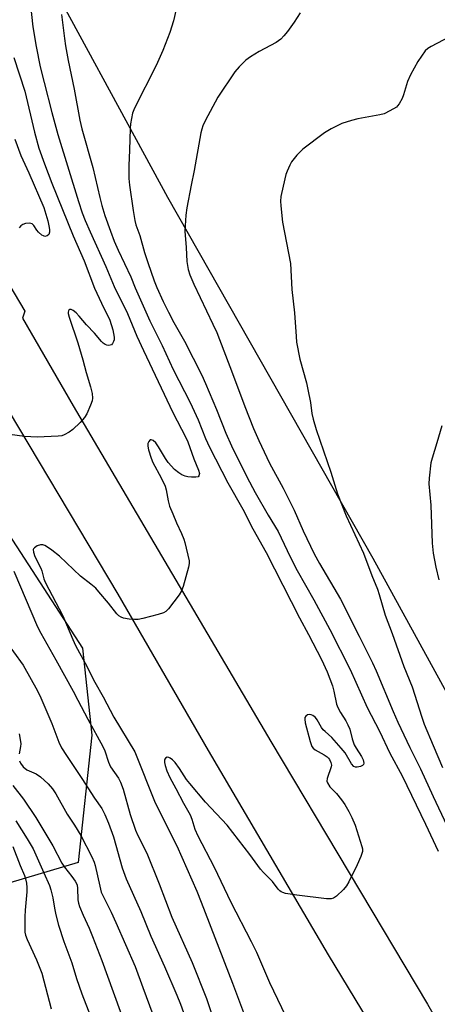
# Model space of a CAD drawing. Units: inches. Extents: x 1291767 to 1297767, y 565447 to 569447.
# Drawn here: x 1292167 to 1292296, y 565769 to 566074 of the extents above; entities that cross this region are included whole.
import ezdxf

# ---------------------------------------------------------------- set-up
doc = ezdxf.new("R2010")
doc.units = ezdxf.units.IN
doc.header["$MEASUREMENT"] = 0
for name, color, linetype in [('NTRL-Pasture Land', 2, 'Continuous'), ('NTRL-Trees', 3, 'Continuous'), ('TRANS-Road', 130, 'Continuous'), ('Undefined', 1, 'Continuous')]:
    doc.layers.add(name, color=color, linetype=linetype)

msp = doc.modelspace()

# ---------------------------------------------------------------- linework, layer by layer
at = {"layer": 'NTRL-Pasture Land'}
msp.add_lwpolyline([(1292689, 566114.12), (1292687.73, 565987.88), (1292617.38, 566007.43), (1292551.32, 566009.89), (1292512.44, 565996.99), (1292478.97, 565992.86), (1292441.37, 565993.22), (1292409.93, 565967.36), (1292391.57, 565940.22), (1292393.92, 565907.36), (1292412.97, 565873.85), (1292416.64, 565819.69), (1292332.33, 565805), (1292276.39, 565906.87), (1292212.74, 566018.85), (1292170.03, 566097.5), (1292249.58, 566128.77), (1292326.59, 566156.09), (1292418.19, 566186.97), (1292495.75, 566210.74), (1292520.9, 566209.57), (1292546.26, 566173.22), (1292573.7, 566141.74)], close=True, dxfattribs=at)
at = {"layer": 'NTRL-Trees'}
msp.add_polyline3d([(1291964.04, 565915.19, 0), (1291985.99, 565915.19, 0), (1291992.92, 565914.08, 0), (1292026.14, 565900.35, 0), (1292046.07, 565903, 0), (1292083.5, 565921.35, 0), (1292092.77, 565924.67, 0), (1292148.76, 565936.71, 0), (1292186.24, 565879.09, 0), (1292189.12, 565852.07, 0), (1292184.91, 565812.66, 0), (1292163.71, 565806.32, 0), (1292107.97, 565772.48, 0), (1292099.43, 565752.96, 0)], dxfattribs=at)
at = {"layer": 'TRANS-Road'}
for points in [[(1292051.86, 566299.28), (1292051.5, 566289.45), (1292051.37, 566279.61), (1292051.48, 566269.76), (1292051.83, 566259.93), (1292052.41, 566250.1), (1292053.24, 566240.29), (1292066.7, 566179.96), (1292076.87, 566147.48), (1292088.55, 566122.45), (1292110.91, 566081.78), (1292138.38, 566034.04), (1292168.39, 565983.61), (1292167.63, 565981.39), (1292183.38, 565954.26), (1292244.66, 565850.13), (1292293.24, 565768.64), (1292329.76, 565704.69)], [(1292291.47, 565736.27), (1292262.53, 565783.98), (1292225.36, 565847.34), (1292197.31, 565895.82), (1292157.43, 565962.57), (1292144.58, 565984.07), (1292131.15, 566006.56), (1292104.84, 566051.04), (1292080.3, 566094.62)]]:
    msp.add_lwpolyline(points, dxfattribs=at)
at = {"layer": 'Undefined'}
for points, elevation in [([(1292170.07, 566078.44), (1292170.88, 566071.74), (1292171.87, 566065.63), (1292173.16, 566059.36), (1292174.34, 566054.52), (1292176.7, 566045.24), (1292178.58, 566038.41), (1292184.96, 566017.57), (1292186.17, 566014.1), (1292187.1, 566011.71), (1292188.59, 566008.24), (1292193.48, 565997.47), (1292196.08, 565991.28), (1292200.24, 565982.92), (1292203.13, 565975.89), (1292205.17, 565971.36), (1292214.28, 565952.19), (1292218.34, 565944.45), (1292218.9, 565943.09), (1292220.79, 565937.82), (1292222.22, 565934.27), (1292222.5, 565933.22), (1292222.38, 565932.55), (1292222.08, 565932.27), (1292221.39, 565932.09), (1292220.01, 565932.07), (1292218.87, 565932.18), (1292218.1, 565932.39), (1292217.09, 565932.84), (1292216.1, 565933.43), (1292214.74, 565934.48), (1292212.79, 565936.63), (1292211.97, 565937.86), (1292209.86, 565941.52), (1292208.96, 565942.73), (1292208.15, 565943.44), (1292207.55, 565943.72), (1292207.2, 565943.66), (1292206.8, 565943.22), (1292206.53, 565942.57), (1292206.49, 565941.78), (1292206.74, 565940.62), (1292207.54, 565938.03), (1292208.1, 565936.67), (1292210.7, 565931.89), (1292211.88, 565929.32), (1292212.18, 565928.19), (1292212.8, 565924.73), (1292213.21, 565923.08), (1292214.29, 565920.74), (1292215.41, 565917.99), (1292216.94, 565914.68), (1292217.66, 565912.92), (1292217.99, 565911.89), (1292219.38, 565906.19), (1292219.37, 565905.35), (1292219.13, 565904.21), (1292217.5, 565898.21), (1292217, 565896.83), (1292216.2, 565895.59), (1292212.92, 565891.32), (1292212.11, 565890.48), (1292211.4, 565890.05), (1292209.76, 565889.53), (1292204.98, 565888.26), (1292203.56, 565887.97), (1292202.42, 565887.95), (1292200.69, 565888.13), (1292198.98, 565888.41), (1292198.19, 565888.67), (1292197.51, 565889.13), (1292196.91, 565889.72), (1292194.31, 565893.03), (1292191.35, 565896.59), (1292190.37, 565897.66), (1292188.87, 565898.92), (1292185.58, 565901.39), (1292179.11, 565907.58), (1292176.76, 565909.45), (1292175.34, 565910.46), (1292174.6, 565910.88), (1292173.94, 565911.1), (1292173.22, 565911.12), (1292172.18, 565910.79), (1292171.3, 565910.24), (1292171.03, 565909.88), (1292170.96, 565909.66), (1292171.02, 565908.89), (1292171.5, 565907.52), (1292173.33, 565903.88), (1292173.61, 565903.07), (1292174.22, 565900.59), (1292174.62, 565899.52), (1292180.14, 565889.12), (1292183.2, 565881.77), (1292184.09, 565879.91), (1292187.04, 565874.4), (1292190.04, 565868.58), (1292192.65, 565864.03), (1292195.98, 565857.68), (1292202.48, 565846.89), (1292208.78, 565831.12), (1292215.54, 565817.84), (1292221.69, 565803.73), (1292223.09, 565800.31), (1292232.78, 565775.24), (1292236.8, 565764.47)], 524), ([(1292179.75, 566075.56), (1292180.62, 566068.15), (1292180.96, 566065.86), (1292181.79, 566061.31), (1292183.64, 566052.43), (1292185.41, 566042.85), (1292186.08, 566040.14), (1292189.44, 566028.1), (1292191.6, 566018.85), (1292192.25, 566016.38), (1292193.22, 566013.27), (1292194.89, 566008.43), (1292196.08, 566005.35), (1292197.32, 566002.5), (1292201.2, 565994.21), (1292202.59, 565990.84), (1292207.1, 565980.58), (1292210.96, 565972.93), (1292214.42, 565965.53), (1292219.66, 565955.27), (1292222.09, 565949.91), (1292224.45, 565944.11), (1292225.68, 565941.46), (1292231.33, 565930.36), (1292236.03, 565922.21), (1292239.13, 565916.12), (1292243.19, 565908.72), (1292253.59, 565888.5), (1292256.4, 565883.34), (1292260.37, 565875.62), (1292262.14, 565871.71), (1292263.79, 565867.41), (1292264.26, 565865.74), (1292265.08, 565861.75), (1292265.43, 565860.65), (1292266.24, 565859.12), (1292267.92, 565856.57), (1292268.6, 565855.32), (1292269.13, 565853.99), (1292269.91, 565850.96), (1292270.56, 565849.1), (1292271.13, 565848.06), (1292272.78, 565845.5), (1292273.32, 565844.45), (1292273.51, 565843.45), (1292273.41, 565843.03), (1292273.12, 565842.72), (1292272.46, 565842.4), (1292271.46, 565842.17), (1292270.97, 565842.19), (1292270.43, 565842.44), (1292269.7, 565843.27), (1292267.69, 565846.58), (1292266.49, 565848.12), (1292263.61, 565851.4), (1292261.48, 565853.2), (1292260.9, 565853.81), (1292260.39, 565854.53), (1292259.05, 565856.86), (1292258.51, 565857.55), (1292257.68, 565858.18), (1292257.22, 565858.4), (1292256.75, 565858.51), (1292256.05, 565858.39), (1292255.49, 565858.01), (1292255.27, 565857.57), (1292255.18, 565857.04), (1292255.3, 565855.95), (1292256.84, 565850.15), (1292257.43, 565848.6), (1292257.85, 565848.03), (1292258.41, 565847.53), (1292261.19, 565846.04), (1292262.17, 565845.38), (1292262.59, 565844.98), (1292262.9, 565844.56), (1292263.33, 565843.59), (1292263.47, 565842.83), (1292263.41, 565842.27), (1292262.16, 565838.62), (1292262.09, 565837.8), (1292262.23, 565837.3), (1292262.98, 565836.12), (1292265, 565834.04), (1292266.6, 565832.03), (1292267.59, 565830.64), (1292268.92, 565828.4), (1292269.79, 565826.61), (1292270.79, 565824.24), (1292272.92, 565817.61), (1292273.08, 565816.83), (1292273.07, 565816.05), (1292272.59, 565814.49), (1292271.44, 565811.89), (1292268.83, 565806.64), (1292268.12, 565805.37), (1292267.18, 565804.24), (1292265.04, 565802.18), (1292264.12, 565801.53), (1292263.34, 565801.32), (1292261.9, 565801.38), (1292252.73, 565802.45), (1292249.24, 565803.05), (1292248.41, 565803.28), (1292247.91, 565803.51), (1292247.5, 565803.81), (1292246.97, 565804.38), (1292245.15, 565806.77), (1292242.41, 565809.5), (1292241.45, 565810.56), (1292238.15, 565815.06), (1292231.11, 565824.17), (1292224.42, 565831.35), (1292219.55, 565837.08), (1292218.54, 565838.39), (1292216.36, 565841.8), (1292214.98, 565843.66), (1292214.13, 565844.49), (1292213.45, 565845), (1292212.99, 565845.22), (1292212.56, 565845.24), (1292212.02, 565844.96), (1292211.78, 565844.64), (1292211.71, 565844.41), (1292211.72, 565843.62), (1292211.88, 565842.75), (1292212.37, 565841.03), (1292213.29, 565838.98), (1292215.23, 565835.61), (1292217.61, 565831.06), (1292219.66, 565827.36), (1292220.16, 565826.05), (1292221.11, 565822.94), (1292221.98, 565820.85), (1292227.07, 565811.2), (1292232.22, 565800.32), (1292238.57, 565788.11), (1292240.19, 565784.77), (1292244.27, 565775.46), (1292249.24, 565765.06)], 522), ([(1292215.33, 566077.22), (1292214.52, 566073.65), (1292213.34, 566069.96), (1292211.18, 566064.38), (1292209.09, 566059.81), (1292202.36, 566046.5), (1292201.77, 566044.97), (1292201.4, 566043.35), (1292201.14, 566041.71), (1292201.02, 566040.29), (1292200.86, 566033.55), (1292200.63, 566028.77), (1292200.66, 566024.71), (1292200.86, 566022.67), (1292201.96, 566014.77), (1292202.45, 566011.74), (1292202.82, 566010.41), (1292204.06, 566007.1), (1292205.51, 566001.79), (1292206.49, 565998.68), (1292208.51, 565992.99), (1292209.35, 565990.95), (1292211.3, 565986.58), (1292212.88, 565983.33), (1292214.57, 565980.12), (1292217.85, 565974.34), (1292223.23, 565963.71), (1292224.38, 565961.17), (1292227.82, 565953.08), (1292230.74, 565945.74), (1292232.42, 565941.87), (1292237.18, 565932.25), (1292239.81, 565927.34), (1292243.81, 565920.3), (1292246.97, 565915.29), (1292250.65, 565907.43), (1292252.79, 565903.19), (1292257.97, 565894.04), (1292262.94, 565884.92), (1292269.32, 565872.46), (1292274.6, 565860.73), (1292278.36, 565853.38), (1292281.63, 565846.52), (1292285.37, 565839.47), (1292292.64, 565824.53), (1292296.57, 565816.16)], 520), ([(1292253.79, 566076.13), (1292251.91, 566073.23), (1292249.84, 566070.35), (1292248.75, 566068.95), (1292247.77, 566067.91), (1292247.1, 566067.38), (1292246.35, 566066.92), (1292241.1, 566064.16), (1292238.33, 566062.47), (1292236.93, 566061.4), (1292234.8, 566059.39), (1292233.5, 566057.82), (1292228.22, 566049.97), (1292224.3, 566042.57), (1292223.58, 566041.02), (1292223.23, 566039.99), (1292222.97, 566038.87), (1292220.86, 566027.21), (1292219.91, 566022.72), (1292218.57, 566015.69), (1292218.25, 566013.36), (1292217.96, 566008.45), (1292218.41, 566003.33), (1292218.59, 565999.02), (1292219.04, 565996.49), (1292219.54, 565994.85), (1292220.81, 565991.98), (1292226.72, 565979.53), (1292227.88, 565976.93), (1292232.83, 565964.28), (1292236.58, 565954.03), (1292239.25, 565947.24), (1292240.9, 565943.52), (1292244.25, 565936.42), (1292248.46, 565928.74), (1292251.95, 565921.84), (1292254.73, 565915.49), (1292258.09, 565908.38), (1292259.8, 565905.31), (1292266.29, 565894.3), (1292272.12, 565882.83), (1292276.19, 565874.54), (1292277.33, 565872.04), (1292282.58, 565859.5), (1292284.08, 565856.19), (1292287.83, 565848.25), (1292291.13, 565841.66), (1292294.99, 565833.13), (1292303.53, 565815.11)], 518), ([(1292300.06, 566068.69), (1292294.37, 566065.69), (1292293.4, 566065.08), (1292292.6, 566064.28), (1292290.28, 566060.97), (1292288.02, 566056.91), (1292287.12, 566054.85), (1292285.86, 566050.68), (1292285.45, 566049.56), (1292284.51, 566047.9), (1292284.02, 566047.26), (1292283.62, 566046.88), (1292281.64, 566045.67), (1292279.82, 566044.83), (1292278.48, 566044.49), (1292271.62, 566043.21), (1292269.66, 566042.76), (1292266.75, 566041.8), (1292263.34, 566040.14), (1292261.33, 566038.9), (1292254.62, 566033.87), (1292252.77, 566031.94), (1292251.08, 566029.87), (1292250.55, 566028.86), (1292249.76, 566027.02), (1292249.36, 566025.95), (1292249, 566024.61), (1292247.82, 566019.16), (1292247.71, 566017.7), (1292247.78, 566016.23), (1292248.33, 566011.23), (1292250.82, 565998.39), (1292251.18, 565990.3), (1292251.98, 565983.07), (1292252.49, 565975.78), (1292252.68, 565974.03), (1292253.63, 565968.75), (1292255.7, 565961.33), (1292256.18, 565959.33), (1292256.99, 565955.3), (1292257.44, 565951.81), (1292257.8, 565950.07), (1292258.78, 565946.93), (1292263.3, 565933.66), (1292265.4, 565926.94), (1292268.04, 565920.09), (1292273.39, 565908.5), (1292276.03, 565901.64), (1292277.78, 565897.39), (1292278.32, 565895.77), (1292280.19, 565889.35), (1292282.32, 565883.67), (1292285.89, 565873.42), (1292288.53, 565867.08), (1292291.52, 565857.67), (1292292.29, 565855.51), (1292295.02, 565848.95), (1292297.98, 565842.11)], 516), ([(1292164.93, 566062.27), (1292168.32, 566051.79), (1292171.3, 566039.06), (1292172.7, 566034.19), (1292174.41, 566029.33), (1292176.75, 566023.34), (1292183.36, 566006.94), (1292186.72, 565999.2), (1292189.95, 565990.74), (1292192.14, 565986.04), (1292194.77, 565980.78), (1292195.69, 565977.81), (1292196.06, 565975.54), (1292196.03, 565974.71), (1292195.88, 565974.2), (1292195.52, 565973.54), (1292195.19, 565973.2), (1292194.78, 565973.01), (1292194.29, 565972.99), (1292193.78, 565973.08), (1292193.28, 565973.28), (1292192.69, 565973.69), (1292192.16, 565974.22), (1292189.93, 565976.77), (1292187.46, 565979.34), (1292185.24, 565982.04), (1292184.23, 565983.1), (1292183.37, 565983.82), (1292182.74, 565984.15), (1292182.35, 565984.14), (1292182.03, 565983.9), (1292181.92, 565983.72), (1292181.83, 565983.31), (1292181.84, 565982.83), (1292182.06, 565981.76), (1292184.8, 565973.73), (1292186.39, 565968.47), (1292187.34, 565964.57), (1292188.77, 565960.08), (1292189.22, 565958.05), (1292189.38, 565956.6), (1292189.25, 565955.77), (1292188.75, 565954.44), (1292187.58, 565951.8), (1292186.85, 565950.57), (1292185.51, 565949.09), (1292183.25, 565946.89), (1292182.08, 565946.08), (1292180.57, 565945.28), (1292179.79, 565944.98), (1292178.65, 565944.8), (1292172.22, 565944.55), (1292168.2, 565944.68), (1292163.68, 565945.34)], 526), ([(1292165.27, 566036.91), (1292167.13, 566031.86), (1292169.61, 566026.45), (1292174.2, 566015.7), (1292175.45, 566011.57), (1292175.79, 566010.1), (1292175.97, 566008.91), (1292176, 566008.07), (1292175.76, 566007.39), (1292175.23, 566006.96), (1292174.59, 566006.8), (1292174.13, 566006.92), (1292173.67, 566007.17), (1292172.58, 566008.07), (1292172.09, 566008.67), (1292171.15, 566010.19), (1292170.62, 566010.7), (1292169.9, 566010.86), (1292168.53, 566010.73), (1292167.74, 566010.48), (1292167.11, 566010.02), (1292166.59, 566009.4)], 528), ([(1292297.69, 565948.07), (1292296.19, 565942.79), (1292294.71, 565938.02), (1292294.35, 565936.58), (1292293.78, 565931.84), (1292293.68, 565930.05), (1292294.28, 565923.47), (1292294.73, 565911.63), (1292295.07, 565908.57), (1292295.88, 565904.22), (1292296.83, 565900.31)], 514), ([(1292164.95, 565902.95), (1292172.33, 565885.74), (1292173.35, 565883.74), (1292177.93, 565875.43), (1292183.36, 565865.77), (1292184.84, 565863.01), (1292187.85, 565857.07), (1292192.58, 565848.57), (1292193.17, 565847.25), (1292194.33, 565843.76), (1292194.95, 565842.34), (1292197.41, 565838.77), (1292198.06, 565837.54), (1292198.84, 565835.41), (1292201.02, 565827.46), (1292202.71, 565822.62), (1292203.43, 565821), (1292206.18, 565815.47), (1292210.07, 565805.96), (1292214, 565795.66), (1292220.3, 565781.66), (1292224.72, 565770.45), (1292228.07, 565760.57)], 526), ([(1292161.87, 565882.06), (1292167.82, 565873.81), (1292172.32, 565865.85), (1292173.34, 565863.7), (1292176.73, 565855.75), (1292178.89, 565849.99), (1292179.76, 565848.19), (1292181.26, 565845.76), (1292186.08, 565838.63), (1292189.98, 565832.53), (1292192.19, 565829.41), (1292193.22, 565827.51), (1292194.31, 565824.86), (1292195.91, 565820.57), (1292198.53, 565811), (1292199.82, 565807.55), (1292204.37, 565797.42), (1292207.49, 565789.8), (1292211.7, 565780.36), (1292215.56, 565771.45), (1292216.62, 565768.71), (1292219.63, 565760.31)], 528), ([(1292166.62, 565852.5), (1292166.93, 565850.8), (1292167.06, 565849.39), (1292167, 565848.55), (1292166.57, 565846.32)], 530), ([(1292166.67, 565844.13), (1292166.97, 565843.38), (1292167.87, 565842.26), (1292168.98, 565841.33), (1292171.83, 565840.09), (1292173.24, 565839.16), (1292175.59, 565837.01), (1292176.89, 565835.51), (1292177.92, 565833.91), (1292181.53, 565827.57), (1292183.81, 565824.18), (1292185.71, 565821.03), (1292189.12, 565814.35), (1292189.82, 565812.76), (1292190.19, 565811.67), (1292191.57, 565805.25), (1292192.08, 565803.46), (1292193.12, 565801.15), (1292195.14, 565797.23), (1292196.62, 565794.06), (1292202.62, 565780.4), (1292204.95, 565773.85), (1292210.41, 565759.03)], 530), ([(1292164.6, 565836.49), (1292167.96, 565832.27), (1292171.75, 565826.6), (1292177.09, 565817.84), (1292179.85, 565812.37), (1292180.65, 565811.19), (1292182.95, 565808.26), (1292183.94, 565806.84), (1292184.36, 565806.09), (1292184.57, 565805.56), (1292184.74, 565804.71), (1292184.81, 565801.09), (1292185, 565800.04), (1292185.31, 565798.97), (1292186.41, 565796.24), (1292188.28, 565792.22), (1292189.38, 565789.67), (1292192.29, 565782.26), (1292199.69, 565761.61)], 532), ([(1292165.51, 565825.5), (1292169.12, 565820.01), (1292170.9, 565816.81), (1292174.27, 565809.45), (1292175.96, 565805.49), (1292176.4, 565804.14), (1292176.99, 565801.67), (1292177.51, 565798.41), (1292177.92, 565796.37), (1292178.79, 565793.14), (1292180.47, 565788.12), (1292182.92, 565781.51), (1292184.4, 565776.66), (1292186, 565771.87), (1292191.9, 565756.72)], 534), ([(1292164.66, 565817.6), (1292166.87, 565811.7), (1292168.26, 565808.61), (1292168.58, 565807.59), (1292168.85, 565806.26), (1292168.95, 565804.92), (1292168.93, 565803.55), (1292168.42, 565797.79), (1292168.33, 565795.8), (1292168.33, 565791.86), (1292168.39, 565791.02), (1292168.57, 565790.12), (1292169.1, 565788.78), (1292171.96, 565782.46), (1292173.59, 565778.31), (1292176.52, 565767.23)], 536)]:
    msp.add_lwpolyline(points, dxfattribs=dict(at, elevation=elevation))

doc.saveas('drawing.dxf')
